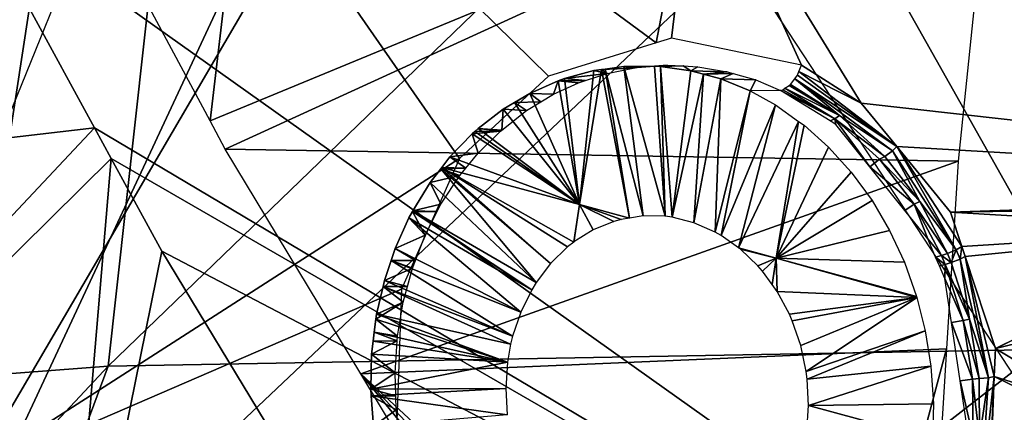
# Model space of a CAD drawing. Units: metres. Extents: x -0.056 to 0.136, y -0.208 to 0.091.
# Drawn here: x 0.077 to 0.085, y 0.048 to 0.051 of the extents above; entities that cross this region are included whole.
import ezdxf

# ---------------------------------------------------------------- set-up
doc = ezdxf.new("R2010")
doc.units = ezdxf.units.M
for name, color, linetype in [('Object_09', 8, 'CONTINUOUS'), ('Object_10', 8, 'CONTINUOUS'), ('Object_11', 8, 'CONTINUOUS'), ('Object_13', 8, 'CONTINUOUS'), ('Object_15', 8, 'CONTINUOUS'), ('Object_72', 8, 'CONTINUOUS')]:
    doc.layers.add(name, color=color, linetype=linetype)

msp = doc.modelspace()

# ---------------------------------------------------------------- linework, layer by layer
at = {"layer": 'Object_09'}
for points in [[(0.074656, 0.058381, 0.165648), (0.082498, 0.057741, 0.167083), (0.074656, 0.044336, 0.160193)], [(0.082498, 0.057741, 0.167083), (0.086459, 0.055499, 0.167083), (0.074656, 0.044336, 0.160193)], [(0.074937, 0.043566, 0.164262), (0.081102, 0.056783, 0.170883), (0.074937, 0.057313, 0.169671)], [(0.074937, 0.043566, 0.164262), (0.089123, 0.042546, 0.167326), (0.081102, 0.056783, 0.170883)], [(0.089123, 0.042546, 0.167326), (0.089108, 0.051752, 0.170883), (0.081102, 0.056783, 0.170883)], [(0.074656, 0.044336, 0.160193), (0.086459, 0.055499, 0.167083), (0.089441, 0.043316, 0.163299)]]:
    msp.add_3dface(points, dxfattribs=at)
at = {"layer": 'Object_10'}
for points in [[(0.085843, 0.056502, 0.671489), (0.078639, 0.056334, 0.664005), (0.077798, 0.048732, 0.664831)], [(0.085843, 0.056502, 0.671489), (0.077798, 0.048732, 0.664831), (0.08511, 0.048862, 0.672085)], [(0.078639, 0.056334, 0.664005), (0.071683, 0.055395, 0.655982), (0.070652, 0.04819, 0.656972)], [(0.078639, 0.056334, 0.664005), (0.070652, 0.04819, 0.656972), (0.077798, 0.048732, 0.664831)], [(0.078833, 0.056153, 0.639212), (0.070881, 0.051319, 0.641313), (0.06916, 0.05612, 0.647664)], [(0.078833, 0.056153, 0.639212), (0.071902, 0.050467, 0.639836), (0.070881, 0.051319, 0.641313)], [(0.072578, 0.049348, 0.638569), (0.071902, 0.050467, 0.639836), (0.078833, 0.056153, 0.639212)], [(0.075775, 0.049178, 0.635695), (0.072578, 0.049348, 0.638569), (0.078833, 0.056153, 0.639212)], [(0.08511, 0.048862, 0.672085), (0.077798, 0.048732, 0.664831), (0.07491, 0.04095, 0.662424)], [(0.08511, 0.048862, 0.672085), (0.07491, 0.04095, 0.662424), (0.085002, 0.04095, 0.672107)], [(0.077798, 0.048732, 0.664831), (0.070652, 0.04819, 0.656972), (0.070527, 0.04095, 0.657206)], [(0.077798, 0.048732, 0.664831), (0.070527, 0.04095, 0.657206), (0.07491, 0.04095, 0.662424)]]:
    msp.add_3dface(points, dxfattribs=at)
at = {"layer": 'Object_11'}
for points in [[(0.087407, 0.044824, 0.659745), (0.076681, 0.052451, 0.658964), (0.07818, 0.058888, 0.649131)], [(0.084753, 0.053198, 0.667459), (0.078716, 0.050433, 0.661741), (0.078598, 0.050653, 0.661553)], [(0.084753, 0.053198, 0.667459), (0.078598, 0.050653, 0.661553), (0.078854, 0.052832, 0.661335)], [(0.084457, 0.050339, 0.667716), (0.078716, 0.050433, 0.661741), (0.084753, 0.053198, 0.667459)], [(0.078854, 0.052832, 0.661335), (0.078598, 0.050653, 0.661553), (0.077516, 0.052669, 0.659822)], [(0.073321, 0.05009, 0.655668), (0.076681, 0.052451, 0.658964), (0.077692, 0.0506, 0.660537)], [(0.087407, 0.044824, 0.659745), (0.077692, 0.0506, 0.660537), (0.076681, 0.052451, 0.658964)], [(0.072851, 0.045443, 0.656078), (0.073321, 0.05009, 0.655668), (0.077692, 0.0506, 0.660537)], [(0.072851, 0.045443, 0.656078), (0.077692, 0.0506, 0.660537), (0.077822, 0.05036, 0.660741)], [(0.077822, 0.05036, 0.660741), (0.077692, 0.0506, 0.660537), (0.087407, 0.044824, 0.659745)], [(0.084457, 0.050339, 0.667716), (0.079778, 0.048672, 0.663153), (0.078716, 0.050433, 0.661741)], [(0.077431, 0.045738, 0.661107), (0.072851, 0.045443, 0.656078), (0.077822, 0.05036, 0.660741)], [(0.077431, 0.045738, 0.661107), (0.077822, 0.05036, 0.660741), (0.078219, 0.049633, 0.661359)], [(0.087407, 0.044824, 0.659745), (0.078219, 0.049633, 0.661359), (0.077822, 0.05036, 0.660741)], [(0.084367, 0.048867, 0.667795), (0.079778, 0.048672, 0.663153), (0.084457, 0.050339, 0.667716)], [(0.078219, 0.049633, 0.661359), (0.079959, 0.046761, 0.663654), (0.077431, 0.045738, 0.661107)], [(0.087407, 0.044824, 0.659745), (0.079959, 0.046761, 0.663654), (0.078219, 0.049633, 0.661359)], [(0.084367, 0.048867, 0.667795), (0.083413, 0.04529, 0.667267), (0.079778, 0.048672, 0.663153)], [(0.08416, 0.045523, 0.667975), (0.083413, 0.04529, 0.667267), (0.084367, 0.048867, 0.667795)], [(0.083413, 0.04529, 0.667267), (0.083104, 0.045119, 0.666978), (0.079778, 0.048672, 0.663153)], [(0.079778, 0.048672, 0.663153), (0.083104, 0.045119, 0.666978), (0.082854, 0.044908, 0.666746)], [(0.079778, 0.048672, 0.663153), (0.082854, 0.044908, 0.666746), (0.080648, 0.047227, 0.66431)]]:
    msp.add_3dface(points, dxfattribs=at)
at = {"layer": 'Object_13'}
for points in [[(0.07374, 0.049865, 0.64006), (0.076684, 0.049865, 0.637502), (0.077958, 0.053003, 0.638968)], [(0.07374, 0.049865, 0.64006), (0.077958, 0.053003, 0.638968), (0.075015, 0.053003, 0.641527)]]:
    msp.add_3dface(points, dxfattribs=at)
at = {"layer": 'Object_15'}
for points in [[(0.07661, 0.047828, 0.616197), (0.074337, 0.05146, 0.615661), (0.077642, 0.054545, 0.617383)], [(0.080551, 0.050358, 0.618671), (0.07661, 0.047828, 0.616197), (0.077642, 0.054545, 0.617383)], [(0.082406, 0.0529, 0.620131), (0.082092, 0.051264, 0.619771), (0.077642, 0.054545, 0.617383)], [(0.080551, 0.050358, 0.618671), (0.077642, 0.054545, 0.617383), (0.081248, 0.051005, 0.619179)], [(0.081248, 0.051005, 0.619179), (0.077642, 0.054545, 0.617383), (0.082092, 0.051264, 0.619771)], [(0.09086, 0.054432, 0.626733), (0.089719, 0.050118, 0.625421), (0.082406, 0.0529, 0.620131)], [(0.082406, 0.0529, 0.620131), (0.082213, 0.051302, 0.619855), (0.082092, 0.051264, 0.619771)], [(0.083231, 0.05109, 0.620548), (0.082213, 0.051302, 0.619855), (0.082406, 0.0529, 0.620131)], [(0.083231, 0.05109, 0.620548), (0.082406, 0.0529, 0.620131), (0.083699, 0.050793, 0.620858)], [(0.083699, 0.050793, 0.620858), (0.082406, 0.0529, 0.620131), (0.089719, 0.050118, 0.625421)], [(0.083231, 0.05109, 0.620548), (0.083699, 0.050793, 0.620858), (0.08321, 0.051041, 0.620543)], [(0.083529, 0.050695, 0.620831), (0.083143, 0.050939, 0.62057), (0.083177, 0.050984, 0.620552)], [(0.083198, 0.051012, 0.620541), (0.083978, 0.050452, 0.621035), (0.083177, 0.050984, 0.620552)], [(0.083529, 0.050695, 0.620831), (0.083177, 0.050984, 0.620552), (0.083942, 0.050418, 0.621039)], [(0.083942, 0.050418, 0.621039), (0.083177, 0.050984, 0.620552), (0.083978, 0.050452, 0.621035)], [(0.08321, 0.051041, 0.620543), (0.083978, 0.050452, 0.621035), (0.083198, 0.051012, 0.620541)], [(0.08321, 0.051041, 0.620543), (0.083699, 0.050793, 0.620858), (0.083978, 0.050452, 0.621035)], [(0.083083, 0.050898, 0.620629), (0.0831, 0.050909, 0.620613), (0.083492, 0.050671, 0.62086)], [(0.0831, 0.050909, 0.620613), (0.083134, 0.050932, 0.620579), (0.083529, 0.050695, 0.620831)], [(0.083492, 0.050671, 0.62086), (0.0831, 0.050909, 0.620613), (0.083529, 0.050695, 0.620831)], [(0.083134, 0.050932, 0.620579), (0.083143, 0.050939, 0.62057), (0.083529, 0.050695, 0.620831)], [(0.083492, 0.050671, 0.62086), (0.083067, 0.050893, 0.62065), (0.083083, 0.050898, 0.620629)], [(0.083455, 0.050653, 0.620896), (0.083067, 0.050893, 0.62065), (0.083492, 0.050671, 0.62086)], [(0.083699, 0.050793, 0.620858), (0.089719, 0.050118, 0.625421), (0.083978, 0.050452, 0.621035)], [(0.083492, 0.050671, 0.62086), (0.083529, 0.050695, 0.620831), (0.083883, 0.050375, 0.621053)], [(0.083883, 0.050375, 0.621053), (0.083529, 0.050695, 0.620831), (0.083942, 0.050418, 0.621039)], [(0.083492, 0.050671, 0.62086), (0.083498, 0.050626, 0.620924), (0.083455, 0.050653, 0.620896)], [(0.083883, 0.050375, 0.621053), (0.083842, 0.050353, 0.621079), (0.083492, 0.050671, 0.62086)], [(0.083842, 0.050353, 0.621079), (0.083765, 0.050294, 0.621085), (0.083492, 0.050671, 0.62086)], [(0.083492, 0.050671, 0.62086), (0.083765, 0.050294, 0.621085), (0.083498, 0.050626, 0.620924)], [(0.083942, 0.050418, 0.621039), (0.083978, 0.050452, 0.621035), (0.084443, 0.049643, 0.621341)], [(0.084486, 0.049669, 0.621349), (0.083978, 0.050452, 0.621035), (0.084398, 0.049939, 0.621302)], [(0.084443, 0.049643, 0.621341), (0.083978, 0.050452, 0.621035), (0.084486, 0.049669, 0.621349)], [(0.083978, 0.050452, 0.621035), (0.089719, 0.050118, 0.625421), (0.084398, 0.049939, 0.621302)], [(0.084156, 0.050021, 0.621219), (0.083842, 0.050353, 0.621079), (0.083883, 0.050375, 0.621053)], [(0.083883, 0.050375, 0.621053), (0.083942, 0.050418, 0.621039), (0.084156, 0.050021, 0.621219)], [(0.084156, 0.050021, 0.621219), (0.083942, 0.050418, 0.621039), (0.084443, 0.049643, 0.621341)], [(0.080096, 0.049336, 0.618304), (0.07661, 0.047828, 0.616197), (0.080551, 0.050358, 0.618671)], [(0.083842, 0.050353, 0.621079), (0.084112, 0.050001, 0.621241), (0.083765, 0.050294, 0.621085)], [(0.084112, 0.050001, 0.621241), (0.08404, 0.049952, 0.621251), (0.083765, 0.050294, 0.621085)], [(0.084156, 0.050021, 0.621219), (0.084112, 0.050001, 0.621241), (0.083842, 0.050353, 0.621079)], [(0.089719, 0.050118, 0.625421), (0.087385, 0.049985, 0.62356), (0.084398, 0.049939, 0.621302)], [(0.08404, 0.049952, 0.621251), (0.084112, 0.050001, 0.621241), (0.08422, 0.049729, 0.621359)], [(0.084156, 0.050021, 0.621219), (0.084374, 0.049615, 0.621345), (0.084112, 0.050001, 0.621241)], [(0.08422, 0.049729, 0.621359), (0.084112, 0.050001, 0.621241), (0.084327, 0.0496, 0.621364)], [(0.084374, 0.049615, 0.621345), (0.084327, 0.0496, 0.621364), (0.084112, 0.050001, 0.621241)], [(0.084443, 0.049643, 0.621341), (0.084374, 0.049615, 0.621345), (0.084156, 0.050021, 0.621219)], [(0.084398, 0.049939, 0.621302), (0.087385, 0.049985, 0.62356), (0.086648, 0.049805, 0.622978)], [(0.084398, 0.049939, 0.621302), (0.086648, 0.049805, 0.622978), (0.084486, 0.049669, 0.621349)], [(0.086648, 0.049805, 0.622978), (0.084512, 0.049591, 0.621363), (0.084486, 0.049669, 0.621349)], [(0.086648, 0.049805, 0.622978), (0.084749, 0.04887, 0.621489), (0.084512, 0.049591, 0.621363)], [(0.086609, 0.049771, 0.622946), (0.084749, 0.04887, 0.621489), (0.086648, 0.049805, 0.622978)], [(0.086609, 0.049771, 0.622946), (0.085873, 0.049143, 0.622345), (0.084749, 0.04887, 0.621489)], [(0.08422, 0.049729, 0.621359), (0.084327, 0.0496, 0.621364), (0.084281, 0.049587, 0.621392)], [(0.084281, 0.049587, 0.621392), (0.084327, 0.0496, 0.621364), (0.084357, 0.049529, 0.62138)], [(0.084404, 0.049544, 0.621362), (0.084327, 0.0496, 0.621364), (0.084374, 0.049615, 0.621345)], [(0.084404, 0.049544, 0.621362), (0.084357, 0.049529, 0.62138), (0.084327, 0.0496, 0.621364)], [(0.084443, 0.049643, 0.621341), (0.084404, 0.049544, 0.621362), (0.084374, 0.049615, 0.621345)], [(0.084474, 0.04957, 0.621358), (0.084404, 0.049544, 0.621362), (0.084443, 0.049643, 0.621341)], [(0.084443, 0.049643, 0.621341), (0.084486, 0.049669, 0.621349), (0.084474, 0.04957, 0.621358)], [(0.084474, 0.04957, 0.621358), (0.084486, 0.049669, 0.621349), (0.084512, 0.049591, 0.621363)], [(0.084281, 0.049587, 0.621392), (0.084357, 0.049529, 0.62138), (0.084311, 0.049517, 0.621408)], [(0.084357, 0.049529, 0.62138), (0.084353, 0.049419, 0.621431), (0.084311, 0.049517, 0.621408)], [(0.084357, 0.049529, 0.62138), (0.084498, 0.04909, 0.621451), (0.084353, 0.049419, 0.621431)], [(0.084547, 0.0491, 0.621434), (0.084357, 0.049529, 0.62138), (0.084404, 0.049544, 0.621362)], [(0.084547, 0.0491, 0.621434), (0.084498, 0.04909, 0.621451), (0.084357, 0.049529, 0.62138)], [(0.084474, 0.04957, 0.621358), (0.084547, 0.0491, 0.621434), (0.084404, 0.049544, 0.621362)], [(0.084474, 0.04957, 0.621358), (0.084512, 0.049591, 0.621363), (0.084696, 0.048641, 0.621459)], [(0.084696, 0.048641, 0.621459), (0.084547, 0.0491, 0.621434), (0.084474, 0.04957, 0.621358)], [(0.08474, 0.04865, 0.621471), (0.084512, 0.049591, 0.621363), (0.084749, 0.04887, 0.621489)], [(0.084696, 0.048641, 0.621459), (0.084512, 0.049591, 0.621363), (0.08474, 0.04865, 0.621471)], [(0.084498, 0.04909, 0.621451), (0.084405, 0.049075, 0.621446), (0.084353, 0.049419, 0.621431)], [(0.080055, 0.048155, 0.618202), (0.07661, 0.047828, 0.616197), (0.080096, 0.049336, 0.618304)], [(0.084749, 0.04887, 0.621489), (0.085873, 0.049143, 0.622345), (0.085512, 0.048407, 0.62203)], [(0.084405, 0.049075, 0.621446), (0.084498, 0.04909, 0.621451), (0.084571, 0.048631, 0.621474)], [(0.084571, 0.048631, 0.621474), (0.084473, 0.048618, 0.621465), (0.084405, 0.049075, 0.621446)], [(0.084547, 0.0491, 0.621434), (0.084622, 0.048635, 0.621458), (0.084498, 0.04909, 0.621451)], [(0.084571, 0.048631, 0.621474), (0.084498, 0.04909, 0.621451), (0.084622, 0.048635, 0.621458)], [(0.084696, 0.048641, 0.621459), (0.084622, 0.048635, 0.621458), (0.084547, 0.0491, 0.621434)], [(0.084749, 0.04887, 0.621489), (0.085512, 0.048407, 0.62203), (0.08474, 0.04865, 0.621471)], [(0.084571, 0.048631, 0.621474), (0.084575, 0.048174, 0.621449), (0.084473, 0.048618, 0.621465)], [(0.084575, 0.048174, 0.621449), (0.084533, 0.048216, 0.621481), (0.084473, 0.048618, 0.621465)], [(0.084571, 0.048631, 0.621474), (0.084622, 0.048635, 0.621458), (0.084625, 0.048172, 0.621433)], [(0.084625, 0.048172, 0.621433), (0.084575, 0.048174, 0.621449), (0.084571, 0.048631, 0.621474)], [(0.084696, 0.048641, 0.621459), (0.084625, 0.048172, 0.621433), (0.084622, 0.048635, 0.621458)], [(0.084633, 0.047702, 0.62136), (0.084625, 0.048172, 0.621433), (0.084696, 0.048641, 0.621459)], [(0.084696, 0.048641, 0.621459), (0.08474, 0.04865, 0.621471), (0.084633, 0.047702, 0.62136)], [(0.084633, 0.047702, 0.62136), (0.08474, 0.04865, 0.621471), (0.084695, 0.047683, 0.621384)], [(0.084703, 0.047679, 0.621388), (0.084695, 0.047683, 0.621384), (0.08474, 0.04865, 0.621471)], [(0.08474, 0.04865, 0.621471), (0.08546, 0.048301, 0.621984), (0.084703, 0.047679, 0.621388)], [(0.08474, 0.04865, 0.621471), (0.085512, 0.048407, 0.62203), (0.08546, 0.048301, 0.621984)]]:
    msp.add_3dface(points, dxfattribs=at)
at = {"layer": 'Object_72'}
for points in [[(0.081912, 0.051067, 0.619893), (0.081664, 0.051056, 0.620064), (0.081707, 0.051026, 0.619755)], [(0.081912, 0.051067, 0.619893), (0.081693, 0.05106, 0.620085), (0.081664, 0.051056, 0.620064)], [(0.081839, 0.05108, 0.620186), (0.081989, 0.049909, 0.620199), (0.081693, 0.05106, 0.620085)], [(0.081912, 0.051067, 0.619893), (0.081839, 0.05108, 0.620186), (0.081693, 0.05106, 0.620085)], [(0.082078, 0.051082, 0.62035), (0.082163, 0.049906, 0.620319), (0.081839, 0.05108, 0.620186)], [(0.081942, 0.051073, 0.619913), (0.082078, 0.051082, 0.62035), (0.081839, 0.05108, 0.620186)], [(0.081839, 0.05108, 0.620186), (0.082163, 0.049906, 0.620319), (0.081989, 0.049909, 0.620199)], [(0.081942, 0.051073, 0.619913), (0.081839, 0.05108, 0.620186), (0.081912, 0.051067, 0.619893)], [(0.08218, 0.05109, 0.620072), (0.082078, 0.051082, 0.62035), (0.081942, 0.051073, 0.619913)], [(0.08218, 0.05109, 0.620072), (0.082304, 0.051084, 0.620153), (0.082078, 0.051082, 0.62035)], [(0.082304, 0.051084, 0.620153), (0.082127, 0.051079, 0.620384), (0.082078, 0.051082, 0.62035)], [(0.082163, 0.049906, 0.620319), (0.082078, 0.051082, 0.62035), (0.082127, 0.051079, 0.620384)], [(0.082364, 0.051045, 0.620545), (0.082127, 0.051079, 0.620384), (0.082304, 0.051084, 0.620153)], [(0.082163, 0.049906, 0.620319), (0.082127, 0.051079, 0.620384), (0.082218, 0.049899, 0.620357)], [(0.082218, 0.049899, 0.620357), (0.082127, 0.051079, 0.620384), (0.082364, 0.051045, 0.620545)], [(0.082419, 0.051078, 0.620229), (0.082364, 0.051045, 0.620545), (0.082304, 0.051084, 0.620153)], [(0.082649, 0.051039, 0.62038), (0.082364, 0.051045, 0.620545), (0.082419, 0.051078, 0.620229)], [(0.081323, 0.050968, 0.619827), (0.081374, 0.050985, 0.619863), (0.081491, 0.049999, 0.619866)], [(0.081537, 0.05097, 0.619641), (0.081374, 0.050985, 0.619863), (0.081323, 0.050968, 0.619827)], [(0.081491, 0.049999, 0.619866), (0.081374, 0.050985, 0.619863), (0.081604, 0.051048, 0.620023)], [(0.081707, 0.051026, 0.619755), (0.081604, 0.051048, 0.620023), (0.081374, 0.050985, 0.619863)], [(0.081707, 0.051026, 0.619755), (0.081374, 0.050985, 0.619863), (0.081537, 0.05097, 0.619641)], [(0.081491, 0.049999, 0.619866), (0.081604, 0.051048, 0.620023), (0.081664, 0.051056, 0.620064)], [(0.081664, 0.051056, 0.620064), (0.081884, 0.049892, 0.620126), (0.081491, 0.049999, 0.619866)], [(0.081707, 0.051026, 0.619755), (0.081664, 0.051056, 0.620064), (0.081604, 0.051048, 0.620023)], [(0.081693, 0.05106, 0.620085), (0.081884, 0.049892, 0.620126), (0.081664, 0.051056, 0.620064)], [(0.081693, 0.05106, 0.620085), (0.081989, 0.049909, 0.620199), (0.081884, 0.049892, 0.620126)], [(0.082218, 0.049899, 0.620357), (0.082364, 0.051045, 0.620545), (0.082462, 0.051019, 0.620612)], [(0.082218, 0.049899, 0.620357), (0.082462, 0.051019, 0.620612), (0.082388, 0.049856, 0.620472)], [(0.082649, 0.051039, 0.62038), (0.082462, 0.051019, 0.620612), (0.082364, 0.051045, 0.620545)], [(0.082388, 0.049856, 0.620472), (0.082462, 0.051019, 0.620612), (0.082598, 0.050982, 0.620703)], [(0.082696, 0.051025, 0.62041), (0.082462, 0.051019, 0.620612), (0.082649, 0.051039, 0.62038)], [(0.082696, 0.051025, 0.62041), (0.082598, 0.050982, 0.620703), (0.082462, 0.051019, 0.620612)], [(0.082873, 0.050974, 0.620525), (0.082598, 0.050982, 0.620703), (0.082696, 0.051025, 0.62041)], [(0.081491, 0.049999, 0.619866), (0.081102, 0.050869, 0.619671), (0.081323, 0.050967, 0.619827)], [(0.081287, 0.050862, 0.619471), (0.081323, 0.050967, 0.619827), (0.081102, 0.050869, 0.619671)], [(0.081484, 0.050953, 0.619605), (0.081323, 0.050967, 0.619827), (0.081287, 0.050862, 0.619471)], [(0.081537, 0.05097, 0.619641), (0.081323, 0.050968, 0.619827), (0.081484, 0.050953, 0.619605)], [(0.081491, 0.049999, 0.619866), (0.081323, 0.050967, 0.619827), (0.081323, 0.050968, 0.619827)], [(0.081484, 0.050953, 0.619605), (0.081323, 0.050968, 0.619827), (0.081323, 0.050967, 0.619827)], [(0.082388, 0.049856, 0.620472), (0.082598, 0.050982, 0.620703), (0.082554, 0.049783, 0.620583)], [(0.082554, 0.049783, 0.620583), (0.082598, 0.050982, 0.620703), (0.082827, 0.050888, 0.620857)], [(0.082873, 0.050974, 0.620525), (0.082827, 0.050888, 0.620857), (0.082598, 0.050982, 0.620703)], [(0.083067, 0.050893, 0.62065), (0.082827, 0.050888, 0.620857), (0.082873, 0.050974, 0.620525)], [(0.080982, 0.050798, 0.619586), (0.081102, 0.050869, 0.619671), (0.081491, 0.049999, 0.619866)], [(0.081189, 0.050802, 0.619404), (0.081102, 0.050869, 0.619671), (0.080982, 0.050798, 0.619586)], [(0.081287, 0.050862, 0.619471), (0.081102, 0.050869, 0.619671), (0.081189, 0.050802, 0.619404)], [(0.082554, 0.049783, 0.620583), (0.082827, 0.050888, 0.620857), (0.082601, 0.049757, 0.620614)], [(0.082601, 0.049757, 0.620614), (0.082827, 0.050888, 0.620857), (0.083026, 0.050779, 0.620989)], [(0.081491, 0.049999, 0.619866), (0.080893, 0.050745, 0.619523), (0.080982, 0.050798, 0.619586)], [(0.081077, 0.050734, 0.619326), (0.080982, 0.050798, 0.619586), (0.080893, 0.050745, 0.619523)], [(0.081189, 0.050802, 0.619404), (0.080982, 0.050798, 0.619586), (0.081077, 0.050734, 0.619326)], [(0.082601, 0.049757, 0.620614), (0.083026, 0.050779, 0.620989), (0.082738, 0.049659, 0.620704)], [(0.082738, 0.049659, 0.620704), (0.083026, 0.050779, 0.620989), (0.083208, 0.05065, 0.621109)], [(0.081491, 0.049999, 0.619866), (0.080698, 0.050594, 0.619382), (0.080893, 0.050745, 0.619523)], [(0.080882, 0.050582, 0.619191), (0.080893, 0.050745, 0.619523), (0.080698, 0.050594, 0.619382)], [(0.081077, 0.050734, 0.619326), (0.080893, 0.050745, 0.619523), (0.080882, 0.050582, 0.619191)], [(0.082738, 0.049659, 0.620704), (0.083208, 0.05065, 0.621109), (0.083031, 0.049578, 0.620906)], [(0.083031, 0.049578, 0.620906), (0.083208, 0.05065, 0.621109), (0.083251, 0.05062, 0.621137)], [(0.083031, 0.049578, 0.620906), (0.083251, 0.05062, 0.621137), (0.083443, 0.050448, 0.621262)], [(0.081491, 0.049999, 0.619866), (0.080476, 0.050371, 0.61922), (0.08065, 0.050551, 0.619348)], [(0.080698, 0.050401, 0.61906), (0.08065, 0.050551, 0.619348), (0.080476, 0.050371, 0.61922)], [(0.080872, 0.050573, 0.619184), (0.08065, 0.050551, 0.619348), (0.080698, 0.050401, 0.61906)], [(0.080872, 0.050573, 0.619184), (0.080671, 0.05057, 0.619362), (0.08065, 0.050551, 0.619348)], [(0.081491, 0.049999, 0.619866), (0.08065, 0.050551, 0.619348), (0.080671, 0.05057, 0.619362)], [(0.080671, 0.05057, 0.619362), (0.080698, 0.050594, 0.619382), (0.081491, 0.049999, 0.619866)], [(0.080872, 0.050573, 0.619184), (0.080698, 0.050594, 0.619382), (0.080671, 0.05057, 0.619362)], [(0.080882, 0.050582, 0.619191), (0.080698, 0.050594, 0.619382), (0.080872, 0.050573, 0.619184)], [(0.083443, 0.050448, 0.621262), (0.08362, 0.050252, 0.621375), (0.083031, 0.049578, 0.620906)], [(0.080412, 0.050288, 0.619172), (0.080476, 0.050371, 0.61922), (0.081491, 0.049999, 0.619866)], [(0.0806, 0.050282, 0.61899), (0.080476, 0.050371, 0.61922), (0.080412, 0.050288, 0.619172)], [(0.080698, 0.050401, 0.61906), (0.080476, 0.050371, 0.61922), (0.0806, 0.050282, 0.61899)], [(0.080404, 0.050278, 0.619166), (0.081152, 0.049387, 0.619594), (0.080321, 0.050171, 0.619104)], [(0.080553, 0.050225, 0.618956), (0.080404, 0.050278, 0.619166), (0.080321, 0.050171, 0.619104)], [(0.080553, 0.050225, 0.618956), (0.080321, 0.050171, 0.619104), (0.080406, 0.050001, 0.618847)], [(0.080412, 0.050288, 0.619172), (0.081265, 0.049537, 0.619681), (0.080404, 0.050278, 0.619166)], [(0.0806, 0.050282, 0.61899), (0.080412, 0.050288, 0.619172), (0.080404, 0.050278, 0.619166)], [(0.0806, 0.050282, 0.61899), (0.080404, 0.050278, 0.619166), (0.080553, 0.050225, 0.618956)], [(0.080404, 0.050278, 0.619166), (0.081265, 0.049537, 0.619681), (0.081152, 0.049387, 0.619594)], [(0.081491, 0.049999, 0.619866), (0.081446, 0.049704, 0.619814), (0.080412, 0.050288, 0.619172)], [(0.080412, 0.050288, 0.619172), (0.081446, 0.049704, 0.619814), (0.081397, 0.049666, 0.619778)], [(0.080412, 0.050288, 0.619172), (0.081397, 0.049666, 0.619778), (0.081265, 0.049537, 0.619681)], [(0.083031, 0.049578, 0.620906), (0.08362, 0.050252, 0.621375), (0.083783, 0.050029, 0.621477)], [(0.080321, 0.050171, 0.619104), (0.081152, 0.049387, 0.619594), (0.080185, 0.04995, 0.619)], [(0.080406, 0.050001, 0.618847), (0.080321, 0.050171, 0.619104), (0.080185, 0.04995, 0.619)], [(0.080406, 0.050001, 0.618847), (0.080185, 0.04995, 0.619), (0.080377, 0.049945, 0.618825)], [(0.081491, 0.049999, 0.619866), (0.081447, 0.049705, 0.619815), (0.081446, 0.049704, 0.619814)], [(0.081598, 0.049799, 0.619924), (0.081447, 0.049705, 0.619815), (0.081491, 0.049999, 0.619866)], [(0.081761, 0.049866, 0.62004), (0.081598, 0.049799, 0.619924), (0.081491, 0.049999, 0.619866)], [(0.081491, 0.049999, 0.619866), (0.081884, 0.049892, 0.620126), (0.081818, 0.049882, 0.62008)], [(0.081491, 0.049999, 0.619866), (0.081818, 0.049882, 0.62008), (0.081761, 0.049866, 0.62004)], [(0.083031, 0.049578, 0.620906), (0.083783, 0.050029, 0.621477), (0.08392, 0.049796, 0.62156)], [(0.081117, 0.049331, 0.619567), (0.080155, 0.049894, 0.618976), (0.080182, 0.049944, 0.618997)], [(0.080282, 0.049759, 0.618752), (0.080182, 0.049944, 0.618997), (0.080155, 0.049894, 0.618976)], [(0.081117, 0.049331, 0.619567), (0.080182, 0.049944, 0.618997), (0.080185, 0.04995, 0.619)], [(0.080377, 0.049945, 0.618825), (0.080185, 0.04995, 0.619), (0.080182, 0.049944, 0.618997)], [(0.080377, 0.049945, 0.618825), (0.080182, 0.049944, 0.618997), (0.080282, 0.049759, 0.618752)], [(0.081152, 0.049387, 0.619594), (0.081117, 0.049331, 0.619567), (0.080185, 0.04995, 0.619)], [(0.081031, 0.049156, 0.619497), (0.080047, 0.049654, 0.618889), (0.080155, 0.049894, 0.618976)], [(0.080282, 0.049759, 0.618752), (0.080155, 0.049894, 0.618976), (0.080047, 0.049654, 0.618889)], [(0.081031, 0.049156, 0.619497), (0.080155, 0.049894, 0.618976), (0.081117, 0.049331, 0.619567)], [(0.080282, 0.049759, 0.618752), (0.080047, 0.049654, 0.618889), (0.080206, 0.049561, 0.618691)], [(0.08392, 0.049796, 0.62156), (0.084037, 0.049546, 0.621628), (0.083031, 0.049578, 0.620906)], [(0.081031, 0.049156, 0.619497), (0.080015, 0.049559, 0.618862), (0.080047, 0.049654, 0.618889)], [(0.080206, 0.049561, 0.618691), (0.080047, 0.049654, 0.618889), (0.080015, 0.049559, 0.618862)], [(0.083031, 0.049578, 0.620906), (0.082752, 0.049649, 0.620713), (0.082738, 0.049659, 0.620704)], [(0.083031, 0.049578, 0.620906), (0.082889, 0.049517, 0.620801), (0.082752, 0.049649, 0.620713)], [(0.080967, 0.048967, 0.619443), (0.079963, 0.049402, 0.618817), (0.080015, 0.049559, 0.618862)], [(0.080182, 0.0495, 0.618671), (0.080015, 0.049559, 0.618862), (0.079963, 0.049402, 0.618817)], [(0.080206, 0.049561, 0.618691), (0.080015, 0.049559, 0.618862), (0.080182, 0.0495, 0.618671)], [(0.080967, 0.048967, 0.619443), (0.080015, 0.049559, 0.618862), (0.081031, 0.049156, 0.619497)], [(0.082925, 0.049475, 0.620824), (0.082889, 0.049517, 0.620801), (0.083031, 0.049578, 0.620906)], [(0.083031, 0.049578, 0.620906), (0.083, 0.049371, 0.62087), (0.082925, 0.049475, 0.620824)], [(0.083031, 0.049578, 0.620906), (0.08304, 0.049316, 0.620895), (0.083, 0.049371, 0.62087)], [(0.083031, 0.049578, 0.620906), (0.084037, 0.049546, 0.621628), (0.084132, 0.049277, 0.621681)], [(0.083031, 0.049578, 0.620906), (0.084132, 0.049277, 0.621681), (0.084134, 0.049271, 0.621681)], [(0.084134, 0.049271, 0.621681), (0.08304, 0.049316, 0.620895), (0.083031, 0.049578, 0.620906)], [(0.080182, 0.0495, 0.618671), (0.079963, 0.049402, 0.618817), (0.080143, 0.049355, 0.618637)], [(0.080967, 0.048967, 0.619443), (0.079952, 0.049355, 0.618807), (0.079963, 0.049402, 0.618817)], [(0.080143, 0.049355, 0.618637), (0.079963, 0.049402, 0.618817), (0.079952, 0.049355, 0.618807)], [(0.080952, 0.048904, 0.619429), (0.079902, 0.04914, 0.618761), (0.079952, 0.049355, 0.618807)], [(0.08011, 0.049233, 0.618608), (0.079952, 0.049355, 0.618807), (0.079902, 0.04914, 0.618761)], [(0.080952, 0.048904, 0.619429), (0.079952, 0.049355, 0.618807), (0.080967, 0.048967, 0.619443)], [(0.080143, 0.049355, 0.618637), (0.079952, 0.049355, 0.618807), (0.08011, 0.049233, 0.618608)], [(0.084134, 0.049271, 0.621681), (0.083135, 0.049139, 0.620951), (0.08304, 0.049316, 0.620895)], [(0.08011, 0.049233, 0.618608), (0.079895, 0.0491, 0.618753), (0.080066, 0.048968, 0.618562)], [(0.08011, 0.049233, 0.618608), (0.079902, 0.04914, 0.618761), (0.079895, 0.0491, 0.618753)], [(0.083158, 0.049086, 0.620964), (0.083135, 0.049139, 0.620951), (0.084134, 0.049271, 0.621681)], [(0.084134, 0.049271, 0.621681), (0.083224, 0.048893, 0.620999), (0.083158, 0.049086, 0.620964)], [(0.084134, 0.049271, 0.621681), (0.083267, 0.04869, 0.621018), (0.083224, 0.048893, 0.620999)], [(0.0842, 0.049009, 0.621714), (0.083267, 0.04869, 0.621018), (0.084134, 0.049271, 0.621681)], [(0.080927, 0.048763, 0.619403), (0.079895, 0.0491, 0.618753), (0.079902, 0.04914, 0.618761)], [(0.080927, 0.048763, 0.619403), (0.079902, 0.04914, 0.618761), (0.080952, 0.048904, 0.619429)], [(0.079883, 0.048999, 0.618739), (0.079895, 0.0491, 0.618753), (0.080927, 0.048763, 0.619403)], [(0.080066, 0.048968, 0.618562), (0.079895, 0.0491, 0.618753), (0.079883, 0.048999, 0.618739)], [(0.079883, 0.048999, 0.618739), (0.080927, 0.048763, 0.619403), (0.079875, 0.048929, 0.618729)], [(0.080063, 0.04893, 0.618558), (0.079883, 0.048999, 0.618739), (0.079875, 0.048929, 0.618729)], [(0.080066, 0.048968, 0.618562), (0.079883, 0.048999, 0.618739), (0.080063, 0.04893, 0.618558)], [(0.0842, 0.049009, 0.621714), (0.083275, 0.04863, 0.62102), (0.083267, 0.04869, 0.621018)], [(0.084244, 0.048733, 0.621729), (0.083275, 0.04863, 0.62102), (0.0842, 0.049009, 0.621714)], [(0.080063, 0.04893, 0.618558), (0.079863, 0.048827, 0.618715), (0.080046, 0.04868, 0.61853)], [(0.080063, 0.04893, 0.618558), (0.079875, 0.048929, 0.618729), (0.079863, 0.048827, 0.618715)], [(0.079875, 0.048929, 0.618729), (0.080927, 0.048763, 0.619403), (0.079863, 0.048827, 0.618715)], [(0.079863, 0.048827, 0.618715), (0.080927, 0.048763, 0.619403), (0.079856, 0.048553, 0.618693)], [(0.080046, 0.04868, 0.61853), (0.079863, 0.048827, 0.618715), (0.079856, 0.048553, 0.618693)], [(0.079856, 0.048553, 0.618693), (0.080927, 0.048763, 0.619403), (0.080913, 0.048558, 0.619381)], [(0.080046, 0.04868, 0.61853), (0.079856, 0.048553, 0.618693), (0.080052, 0.048499, 0.618521)], [(0.084244, 0.048733, 0.621729), (0.083286, 0.048424, 0.621015), (0.083275, 0.04863, 0.62102)], [(0.084264, 0.048436, 0.621726), (0.083286, 0.048424, 0.621015), (0.084244, 0.048733, 0.621729)], [(0.079856, 0.048553, 0.618693), (0.080913, 0.048558, 0.619381), (0.07986, 0.0485, 0.618692)], [(0.080052, 0.048499, 0.618521), (0.079856, 0.048553, 0.618693), (0.07986, 0.0485, 0.618692)], [(0.07986, 0.0485, 0.618692), (0.080913, 0.048558, 0.619381), (0.080925, 0.048352, 0.619376)], [(0.07986, 0.0485, 0.618692), (0.080925, 0.048352, 0.619376), (0.079877, 0.048261, 0.618688)], [(0.080052, 0.048499, 0.618521), (0.07986, 0.0485, 0.618692), (0.080055, 0.048389, 0.618516)], [(0.080055, 0.048389, 0.618516), (0.07986, 0.0485, 0.618692), (0.079877, 0.048261, 0.618688)], [(0.080055, 0.048389, 0.618516), (0.079877, 0.048261, 0.618688), (0.080093, 0.048097, 0.61852)], [(0.084256, 0.048161, 0.621705), (0.083272, 0.048219, 0.620993), (0.083286, 0.048424, 0.621015)], [(0.084256, 0.048161, 0.621705), (0.083286, 0.048424, 0.621015), (0.084264, 0.048436, 0.621726)]]:
    msp.add_3dface(points, dxfattribs=at)

doc.saveas('drawing.dxf')
